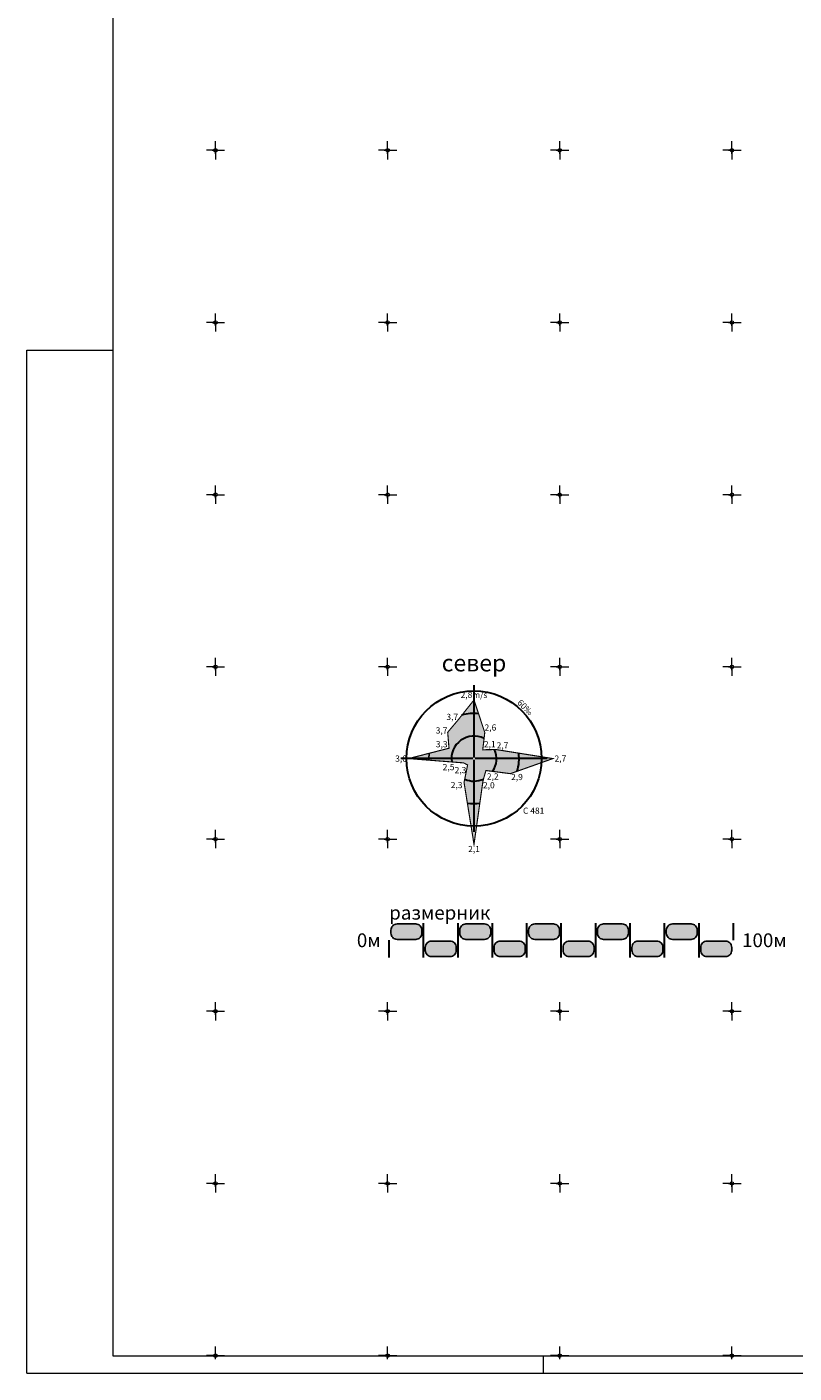
# Model space of a CAD drawing. Units: metres. Extents: x -1 to 992, y -11 to 1262.
# Drawn here: x 1 to 224, y 2 to 393 of the extents above; entities that cross this region are included whole.
import ezdxf
from ezdxf.enums import TextEntityAlignment as Align

# ---------------------------------------------------------------- set-up
doc = ezdxf.new("R2010")
doc.units = ezdxf.units.M
doc.header["$LTSCALE"] = 0.5
doc.header["$PDMODE"] = 34
doc.header["$PDSIZE"] = -0.2
for name, color, linetype, lineweight in [('000_Okvir', 7, 'Continuous', 20), ('003_Regulacioni pojas reke Rasine', 141, 'Continuous', 20), ('Opis Lista', 7, 'Continuous', 13)]:
    doc.layers.add(name, color=color, linetype=linetype, lineweight=lineweight)
for name, color, linetype in [('Opis_lista', 7, 'Continuous'), ('Zaglavlje-01', 8, 'Continuous'), ('Zaglavlje-1', 252, 'Continuous')]:
    doc.layers.add(name, color=color, linetype=linetype)
doc.styles.add('Iso', font='iso.shx')
doc.styles.add('Tahoma', font='tahoma.ttf')

# ---------------------------------------------------------------- blocks, each defined once
blk = doc.blocks.new('KRSTIC')
at = {"layer": 'Opis Lista'}
for p, q in [((0, 0.6), (0, 5.3)), ((0.6, 0), (5.3, 0)), ((-0.6, 0), (-5.3, 0)), ((0, -0.6), (0, -5.3))]:
    blk.add_line(p, q, dxfattribs=at)
blk.add_point((0, 0), dxfattribs=at)
blk = doc.blocks.new('*E50')
at = {"layer": 'Opis Lista'}
for p, q in [((2.35, 0), (0, 0)), ((2.65, 0.3), (2.65, 2.65)), ((2.95, 0), (5.3, 0))]:
    blk.add_line(p, q, dxfattribs=at)
blk.add_point((2.65, 0), dxfattribs=at)
blk = doc.blocks.new('*E52')
at = {"layer": 'Opis Lista'}
for p, q in [((2.35, 0), (0, 0)), ((2.65, 0.3), (2.65, 2.65)), ((2.95, 0), (5.3, 0))]:
    blk.add_line(p, q, dxfattribs=at)
blk.add_point((2.65, 0), dxfattribs=at)
blk = doc.blocks.new('*E54')
at = {"layer": 'Opis Lista'}
for p, q in [((2.35, 0), (0, 0)), ((2.65, 0.3), (2.65, 2.65)), ((2.95, 0), (5.3, 0))]:
    blk.add_line(p, q, dxfattribs=at)
blk.add_point((2.65, 0), dxfattribs=at)
blk = doc.blocks.new('*E56')
at = {"layer": 'Opis Lista'}
for p, q in [((2.35, 0), (0, 0)), ((2.65, 0.3), (2.65, 2.65)), ((2.95, 0), (5.3, 0))]:
    blk.add_line(p, q, dxfattribs=at)
blk.add_point((2.65, 0), dxfattribs=at)

msp = doc.modelspace()

# ---------------------------------------------------------------- hatches: boundary and pattern name
at = {"layer": '003_Regulacioni pojas reke Rasine', "lineweight": -3}
h = msp.add_hatch(dxfattribs=at)
h.set_pattern_fill('DASH', color=141, scale=0.6)
h.set_pattern_definition([(0, (-7527333.3804, -4826602.0532), (1.905, 1.905), [1.905, -1.905])])
edge = h.paths.add_edge_path()
edge.add_line((197.84, 1038.38), (195, 1051.8))
edge.add_arc((21.26, 1014.16), 177.77, 12.224, 21.9795)
edge.add_arc((156.1, 1070.4), 31.73, 18.9309, 33.0981)
edge.add_line((182.68, 1087.72), (177.41, 1098.52))
edge.add_line((177.41, 1098.52), (175.95, 1101.52))
edge.add_arc((81.55, 1050.92), 107.1, 28.1925, 44.2375)
edge.add_line((158.28, 1125.64), (133.39, 1151.31))
edge.add_arc((166.42, 1183.33), 46, 178.6962, 224.1063, ccw=False)
edge.add_line((120.44, 1184.38), (120.55, 1189.46))
edge.add_arc((136.8, 1189.09), 16.25, 170.6371, 178.6962, ccw=False)
edge.add_line((120.76, 1191.74), (120.82, 1193.93))
edge.add_line((120.82, 1193.93), (120.78, 1201.21))
edge.add_line((120.78, 1201.21), (120.62, 1203.96))
edge.add_line((120.62, 1203.96), (120, 1208.39))
edge.add_line((120, 1208.39), (118.65, 1207.86))
edge.add_line((118.65, 1207.86), (39.47, 1171.05))
edge.add_line((39.47, 1171.05), (40.17, 1169.73))
edge.add_line((40.17, 1169.73), (45.27, 1161.47))
edge.add_line((45.27, 1161.47), (66.55, 1131.96))
edge.add_line((66.55, 1131.96), (77.68, 1112.05))
edge.add_line((77.68, 1112.05), (84.22, 1100.8))
edge.add_line((84.22, 1100.8), (88.92, 1094.18))
edge.add_line((88.92, 1094.18), (97.67, 1084.92))
edge.add_line((97.67, 1084.92), (114.5, 1070.14))
edge.add_line((114.5, 1070.14), (122.17, 1061.27))
edge.add_line((122.17, 1061.27), (125.37, 1055.25))
edge.add_line((125.37, 1055.25), (127.38, 1043.72))
edge.add_line((127.38, 1043.72), (128.75, 1025.54))
edge.add_line((128.75, 1025.54), (130.19, 1014.07))
edge.add_line((130.19, 1014.07), (132.15, 1006.06))
edge.add_line((132.15, 1006.06), (137.29, 991.07))
edge.add_line((137.29, 991.07), (144.53, 970.95))
edge.add_line((144.53, 970.95), (151.21, 944.81))
edge.add_line((151.21, 944.81), (155.34, 928.45))
edge.add_line((155.34, 928.45), (156.51, 926.14))
edge.add_line((156.51, 926.14), (156.58, 923.57))
edge.add_line((156.58, 923.57), (157.48, 920.06))
edge.add_line((157.48, 920.06), (157.86, 918.95))
edge.add_line((157.86, 918.95), (159.26, 917.92))
edge.add_line((159.26, 917.92), (158.54, 916.94))
edge.add_line((158.54, 916.94), (163.4, 902.61))
edge.add_line((163.4, 902.61), (164.84, 901.72))
edge.add_line((164.84, 901.72), (171.91, 887.21))
edge.add_line((171.91, 887.21), (180.42, 872.12))
edge.add_line((180.42, 872.12), (188.14, 860.61))
edge.add_line((188.14, 860.61), (195.14, 852.27))
edge.add_line((195.14, 852.27), (200.58, 846.94))
edge.add_line((200.58, 846.94), (206.95, 841.13))
edge.add_line((206.95, 841.13), (210.47, 838.3))
edge.add_line((210.47, 838.3), (220.49, 830.51))
edge.add_line((220.49, 830.51), (224.91, 833.5))
edge.add_line((224.91, 833.5), (232.54, 828.48))
edge.add_line((232.54, 828.48), (240.5, 817))
edge.add_line((240.5, 817), (244.42, 813.12))
edge.add_line((244.42, 813.12), (243.74, 812.39))
edge.add_line((243.74, 812.39), (244.46, 811.68))
edge.add_line((244.46, 811.68), (254.47, 802.62))
edge.add_line((254.47, 802.62), (264.84, 791.5))
edge.add_line((264.84, 791.5), (274.19, 778.16))
edge.add_line((274.19, 778.16), (280.63, 765.61))
edge.add_line((280.63, 765.61), (286.6, 748.26))
edge.add_line((286.6, 748.26), (290.35, 734.37))
edge.add_line((290.35, 734.37), (293.06, 734.82))
edge.add_line((293.06, 734.82), (300.97, 698.82))
edge.add_line((300.97, 698.82), (304.71, 681.25))
edge.add_line((304.71, 681.25), (308.58, 663.08))
edge.add_line((308.58, 663.08), (309.49, 658.62))
edge.add_line((309.49, 658.62), (314.03, 636.48))
edge.add_line((314.03, 636.48), (317.64, 619.38))
edge.add_line((317.64, 619.38), (318.79, 610.41))
edge.add_line((318.79, 610.41), (320.27, 594.83))
edge.add_line((320.27, 594.83), (329.8, 556.04))
edge.add_line((329.8, 556.04), (336.15, 529.09))
edge.add_line((336.15, 529.09), (346.62, 490.49))
edge.add_line((346.62, 490.49), (354.82, 463.22))
edge.add_line((354.82, 463.22), (368.31, 421.1))
edge.add_line((368.31, 421.1), (373.97, 404.73))
edge.add_line((373.97, 404.73), (382.3, 384.77))
edge.add_line((382.3, 384.77), (388.34, 372.63))
edge.add_line((388.34, 372.63), (392.59, 365.1))
edge.add_line((392.59, 365.1), (401.12, 351.73))
edge.add_line((401.12, 351.73), (408.33, 341.65))
edge.add_line((408.33, 341.65), (420.71, 326.16))
edge.add_line((420.71, 326.16), (427.92, 318.13))
edge.add_line((427.92, 318.13), (439.41, 306.84))
edge.add_line((439.41, 306.84), (455.58, 292.59))
edge.add_line((455.58, 292.59), (462.83, 285.2))
edge.add_line((462.83, 285.2), (472.71, 273.94))
edge.add_line((472.71, 273.94), (482.93, 259.11))
edge.add_line((482.93, 259.11), (488.07, 249.72))
edge.add_line((488.07, 249.72), (494.96, 233.18))
edge.add_line((494.96, 233.18), (500.65, 214.3))
edge.add_line((500.65, 214.3), (511.43, 168.96))
edge.add_line((511.43, 168.96), (515.46, 153.44))
edge.add_line((515.46, 153.44), (521.04, 136.85))
edge.add_line((521.04, 136.85), (526.7, 123.54))
edge.add_line((526.7, 123.54), (537.09, 101))
edge.add_line((537.09, 101), (542.29, 87.7))
edge.add_line((542.29, 87.7), (546.57, 70.13))
edge.add_line((546.57, 70.13), (547.43, 70.07))
edge.add_line((547.43, 70.07), (550.35, 42.9))
edge.add_line((550.35, 42.9), (547.25, 30.14))
edge.add_line((547.25, 30.14), (632.78, 47.77))
edge.add_line((632.78, 47.77), (633.53, 48.06))
edge.add_line((633.53, 48.06), (629.95, 58.13))
edge.add_line((629.95, 58.13), (623.41, 82.18))
edge.add_line((623.41, 82.18), (619.64, 94.85))
edge.add_line((619.64, 94.85), (612.44, 119.83))
edge.add_line((612.44, 119.83), (602.92, 153.79))
edge.add_line((602.92, 153.79), (594.8, 182.41))
edge.add_line((594.8, 182.41), (586.69, 212.29))
edge.add_line((586.69, 212.29), (577.4, 244.03))
edge.add_line((577.4, 244.03), (574.13, 253.16))
edge.add_line((574.13, 253.16), (568.21, 267.58))
edge.add_line((568.21, 267.58), (555.26, 292.38))
edge.add_line((555.26, 292.38), (544.22, 310.3))
edge.add_line((544.22, 310.3), (532.82, 325.56))
edge.add_line((532.82, 325.56), (514.41, 348.13))
edge.add_line((514.41, 348.13), (505.19, 361.03))
edge.add_line((505.19, 361.03), (493.48, 380.19))
edge.add_line((493.48, 380.19), (488.54, 386.77))
edge.add_line((488.54, 386.77), (473.51, 405.61))
edge.add_line((473.51, 405.61), (465.86, 417.76))
edge.add_line((465.86, 417.76), (457.42, 434.38))
edge.add_line((457.42, 434.38), (447.37, 456.75))
edge.add_line((447.37, 456.75), (435.9, 486.26))
edge.add_line((435.9, 486.26), (424.54, 517.89))
edge.add_line((424.54, 517.89), (413.18, 552.98))
edge.add_line((413.18, 552.98), (406.38, 577.45))
edge.add_line((406.38, 577.45), (402.09, 595.44))
edge.add_line((402.09, 595.44), (396.6, 621.03))
edge.add_line((396.6, 621.03), (392.41, 642.19))
edge.add_line((392.41, 642.19), (387.07, 667.13))
edge.add_line((387.07, 667.13), (381.28, 692.67))
edge.add_line((381.28, 692.67), (375.83, 717.69))
edge.add_line((375.83, 717.69), (370.14, 744.04))
edge.add_line((370.14, 744.04), (368.56, 750.93))
edge.add_line((368.56, 750.93), (366.59, 759.52))
edge.add_line((366.59, 759.52), (362.77, 774.15))
edge.add_line((362.77, 774.15), (358.2, 788.66))
edge.add_arc((406.86, 819.29), 57.5, 205.6694, 212.1955, ccw=False)
edge.add_line((355.04, 794.39), (349.77, 805.34))
edge.add_arc((364.64, 812.49), 16.5, 190.7536, 205.6694, ccw=False)
edge.add_line((348.43, 809.41), (348.03, 810.29))
edge.add_line((348.03, 810.29), (344.07, 817.64))
edge.add_line((344.07, 817.64), (337.22, 828.61))
edge.add_line((337.22, 828.61), (327.51, 840.89))
edge.add_line((327.51, 840.89), (319.42, 848.46))
edge.add_line((319.42, 848.46), (310.39, 854.56))
edge.add_line((310.39, 854.56), (303.04, 858.1))
edge.add_line((303.04, 858.1), (297.56, 860.37))
edge.add_line((297.56, 860.37), (295.88, 857.61))
edge.add_line((295.88, 857.61), (290.9, 858.98))
edge.add_line((290.9, 858.98), (282.75, 860.58))
edge.add_line((282.75, 860.58), (272.62, 861.82))
edge.add_line((272.62, 861.82), (264.89, 862.86))
edge.add_line((264.89, 862.86), (261.52, 863.55))
edge.add_line((261.52, 863.55), (257.15, 864.8))
edge.add_line((257.15, 864.8), (253.06, 866.92))
edge.add_line((253.06, 866.92), (250.1, 869.23))
edge.add_line((250.1, 869.23), (247.58, 871.89))
edge.add_line((247.58, 871.89), (246.3, 871.88))
edge.add_line((246.3, 871.88), (244.19, 876.18))
edge.add_line((244.19, 876.18), (242.97, 878.85))
edge.add_line((242.97, 878.85), (241.53, 881.72))
edge.add_line((241.53, 881.72), (240.37, 883.48))
edge.add_line((240.37, 883.48), (243.3, 884.87))
edge.add_line((243.3, 884.87), (239.07, 895.25))
edge.add_line((239.07, 895.25), (233.72, 908.43))
edge.add_line((233.72, 908.43), (226.31, 927.4))
edge.add_line((226.31, 927.4), (221.19, 941.73))
edge.add_line((221.19, 941.73), (213.41, 966.42))
edge.add_line((213.41, 966.42), (211.63, 972.98))
edge.add_line((211.63, 972.98), (209.91, 980.73))
edge.add_line((209.91, 980.73), (197.84, 1038.38))
at = {"layer": 'Zaglavlje-1'}
h = msp.add_hatch(color=256, dxfattribs=at)
h.dxf.hatch_style = 1
h.paths.add_polyline_path([(111.93, 180.32), (123.66, 183.33), (123.28, 187.96), (126.28, 191.51), (130.92, 197.34), (134.05, 187.88), (133.46, 182.87), (137.26, 182.95), (153.82, 180.32), (141.5, 175.94), (134.39, 176.85), (133.55, 173.97), (130.92, 155.45), (128.03, 173.37), (129.06, 178.47), (127.89, 179.07)])
h = msp.add_hatch(color=256, dxfattribs=at)
h.dxf.hatch_style = 1
edge = h.paths.add_edge_path()
edge.add_arc((113.98, 129.61), 1.8, -90, 0, ccw=False)
edge.add_line((113.98, 127.81), (108.58, 127.81))
edge.add_arc((108.58, 129.61), 1.8, 180, 270, ccw=False)
edge.add_line((106.78, 129.61), (106.78, 130.51))
edge.add_arc((108.58, 130.51), 1.8, 90, 180, ccw=False)
edge.add_line((108.58, 132.31), (113.98, 132.31))
edge.add_arc((113.98, 130.51), 1.8, 0, 90, ccw=False)
edge.add_line((115.78, 130.51), (115.78, 129.61))
h = msp.add_hatch(color=256, dxfattribs=at)
h.dxf.hatch_style = 1
edge = h.paths.add_edge_path()
edge.add_arc((133.98, 129.61), 1.8, -90, 0, ccw=False)
edge.add_line((133.98, 127.81), (128.58, 127.81))
edge.add_arc((128.58, 129.61), 1.8, 180, 270, ccw=False)
edge.add_line((126.78, 129.61), (126.78, 130.51))
edge.add_arc((128.58, 130.51), 1.8, 90, 180, ccw=False)
edge.add_line((128.58, 132.31), (133.98, 132.31))
edge.add_arc((133.98, 130.51), 1.8, 0, 90, ccw=False)
edge.add_line((135.78, 130.51), (135.78, 129.61))
h = msp.add_hatch(color=256, dxfattribs=at)
h.dxf.hatch_style = 1
edge = h.paths.add_edge_path()
edge.add_arc((153.98, 129.61), 1.8, -90, 0, ccw=False)
edge.add_line((153.98, 127.81), (148.58, 127.81))
edge.add_arc((148.58, 129.61), 1.8, 180, 270, ccw=False)
edge.add_line((146.78, 129.61), (146.78, 130.51))
edge.add_arc((148.58, 130.51), 1.8, 90, 180, ccw=False)
edge.add_line((148.58, 132.31), (153.98, 132.31))
edge.add_arc((153.98, 130.51), 1.8, 0, 90, ccw=False)
edge.add_line((155.78, 130.51), (155.78, 129.61))
h = msp.add_hatch(color=256, dxfattribs=at)
h.dxf.hatch_style = 1
edge = h.paths.add_edge_path()
edge.add_arc((173.98, 129.61), 1.8, -90, 0, ccw=False)
edge.add_line((173.98, 127.81), (168.58, 127.81))
edge.add_arc((168.58, 129.61), 1.8, 180, 270, ccw=False)
edge.add_line((166.78, 129.61), (166.78, 130.51))
edge.add_arc((168.58, 130.51), 1.8, 90, 180, ccw=False)
edge.add_line((168.58, 132.31), (173.98, 132.31))
edge.add_arc((173.98, 130.51), 1.8, 0, 90, ccw=False)
edge.add_line((175.78, 130.51), (175.78, 129.61))
h = msp.add_hatch(color=256, dxfattribs=at)
h.dxf.hatch_style = 1
edge = h.paths.add_edge_path()
edge.add_arc((193.98, 129.61), 1.8, -90, 0, ccw=False)
edge.add_line((193.98, 127.81), (188.58, 127.81))
edge.add_arc((188.58, 129.61), 1.8, 180, 270, ccw=False)
edge.add_line((186.78, 129.61), (186.78, 130.51))
edge.add_arc((188.58, 130.51), 1.8, 90, 180, ccw=False)
edge.add_line((188.58, 132.31), (193.98, 132.31))
edge.add_arc((193.98, 130.51), 1.8, 0, 90, ccw=False)
edge.add_line((195.78, 130.51), (195.78, 129.61))
h = msp.add_hatch(color=256, dxfattribs=at)
h.dxf.hatch_style = 1
edge = h.paths.add_edge_path()
edge.add_arc((123.98, 124.61), 1.8, 270, 360, ccw=False)
edge.add_line((123.98, 122.81), (118.58, 122.81))
edge.add_arc((118.58, 124.61), 1.8, 180, 270, ccw=False)
edge.add_line((116.78, 124.61), (116.78, 125.51))
edge.add_arc((118.58, 125.51), 1.8, 90, 180, ccw=False)
edge.add_line((118.58, 127.31), (123.98, 127.31))
edge.add_arc((123.98, 125.51), 1.8, 0, 90, ccw=False)
edge.add_line((125.78, 125.51), (125.78, 124.61))
h = msp.add_hatch(color=256, dxfattribs=at)
h.dxf.hatch_style = 1
edge = h.paths.add_edge_path()
edge.add_arc((143.98, 124.61), 1.8, 270, 360, ccw=False)
edge.add_line((143.98, 122.81), (138.58, 122.81))
edge.add_arc((138.58, 124.61), 1.8, 180, 270, ccw=False)
edge.add_line((136.78, 124.61), (136.78, 125.51))
edge.add_arc((138.58, 125.51), 1.8, 90, 180, ccw=False)
edge.add_line((138.58, 127.31), (143.98, 127.31))
edge.add_arc((143.98, 125.51), 1.8, 0, 90, ccw=False)
edge.add_line((145.78, 125.51), (145.78, 124.61))
h = msp.add_hatch(color=256, dxfattribs=at)
h.dxf.hatch_style = 1
edge = h.paths.add_edge_path()
edge.add_arc((163.98, 124.61), 1.8, 270, 360, ccw=False)
edge.add_line((163.98, 122.81), (158.58, 122.81))
edge.add_arc((158.58, 124.61), 1.8, 180, 270, ccw=False)
edge.add_line((156.78, 124.61), (156.78, 125.51))
edge.add_arc((158.58, 125.51), 1.8, 90, 180, ccw=False)
edge.add_line((158.58, 127.31), (163.98, 127.31))
edge.add_arc((163.98, 125.51), 1.8, 0, 90, ccw=False)
edge.add_line((165.78, 125.51), (165.78, 124.61))
h = msp.add_hatch(color=256, dxfattribs=at)
h.dxf.hatch_style = 1
edge = h.paths.add_edge_path()
edge.add_arc((183.98, 124.61), 1.8, 270, 360, ccw=False)
edge.add_line((183.98, 122.81), (178.58, 122.81))
edge.add_arc((178.58, 124.61), 1.8, 180, 270, ccw=False)
edge.add_line((176.78, 124.61), (176.78, 125.51))
edge.add_arc((178.58, 125.51), 1.8, 90, 180, ccw=False)
edge.add_line((178.58, 127.31), (183.98, 127.31))
edge.add_arc((183.98, 125.51), 1.8, 0, 90, ccw=False)
edge.add_line((185.78, 125.51), (185.78, 124.61))
h = msp.add_hatch(color=256, dxfattribs=at)
h.dxf.hatch_style = 1
edge = h.paths.add_edge_path()
edge.add_arc((203.98, 124.61), 1.8, 270, 360, ccw=False)
edge.add_line((203.98, 122.81), (198.58, 122.81))
edge.add_arc((198.58, 124.61), 1.8, 180, 270, ccw=False)
edge.add_line((196.78, 124.61), (196.78, 125.51))
edge.add_arc((198.58, 125.51), 1.8, 90, 180, ccw=False)
edge.add_line((198.58, 127.31), (203.98, 127.31))
edge.add_arc((203.98, 125.51), 1.8, 0, 90, ccw=False)
edge.add_line((205.78, 125.51), (205.78, 124.61))

# ---------------------------------------------------------------- linework, layer by layer
at = {"layer": '000_Okvir'}
for p, q in [((26.06, 1261.89), (26.06, 6.89)), ((1.06, 298.89), (26.06, 298.89)), ((1.06, 1.89), (1.06, 298.89)), ((26.06, 6.89), (886.06, 6.89)), ((1.06, 1.89), (891.06, 1.89))]:
    msp.add_line(p, q, dxfattribs=at)
msp.add_lwpolyline([(151, 6.89), (151, 1.89)], dxfattribs=at)
at = {"layer": 'Zaglavlje-01', "lineweight": 30}
for p, q in [((130.92, 180.65), (130.92, 201.59)), ((130.59, 180.32), (109.64, 180.32)), ((130.92, 159.05), (130.92, 179.99)), ((152.19, 180.32), (131.24, 180.32)), ((116.28, 122.56), (116.28, 132.56)), ((126.28, 122.56), (126.28, 132.56)), ((136.28, 122.56), (136.28, 132.56)), ((146.28, 122.56), (146.28, 132.56)), ((156.28, 122.56), (156.28, 132.56)), ((166.28, 122.56), (166.28, 132.56)), ((176.28, 122.56), (176.28, 132.56)), ((186.28, 122.56), (186.28, 132.56)), ((196.28, 122.56), (196.28, 132.56)), ((206.28, 127.56), (206.28, 132.56)), ((106.28, 122.56), (106.28, 127.56))]:
    msp.add_line(p, q, dxfattribs=at)
at = {"layer": 'Zaglavlje-01', "const_width": 0.327}
msp.add_lwpolyline([(111.93, 180.32), (123.66, 183.33), (123.28, 187.96), (126.28, 191.51), (130.92, 197.34), (134.05, 187.88), (133.46, 182.87), (137.26, 182.95), (153.82, 180.32), (141.5, 175.94), (134.39, 176.85), (133.55, 173.97), (130.92, 155.45), (128.03, 173.37), (129.06, 178.47), (127.89, 179.07)], close=True, dxfattribs=at)
at = {"layer": 'Zaglavlje-01', "lineweight": 30}
msp.add_circle((130.92, 180.32), 19.64, dxfattribs=at)
for radius, start, end in [(13.09, 84.2036, 105.5065), (6.55, 63.3908, 188.627), (6.55, 325.397, 23.6171), (13.09, 343.6775, 6.9078), (6.55, 245.8092, 294.8417), (13.09, 261.5807, 277.4104)]:
    msp.add_arc((130.92, 180.32), radius, start, end, dxfattribs=at)
at = {"layer": 'Zaglavlje-01'}
msp.add_arc((130.92, 180.32), 13.09, 173.2738, 182.0267, dxfattribs=at)
at = {"layer": 'Zaglavlje-1'}
for points in [[(115.78, 129.61, -0.414214), (113.98, 127.81), (108.58, 127.81, -0.414214), (106.78, 129.61), (106.78, 130.51, -0.414214), (108.58, 132.31), (113.98, 132.31, -0.414214), (115.78, 130.51)], [(135.78, 129.61, -0.414214), (133.98, 127.81), (128.58, 127.81, -0.414214), (126.78, 129.61), (126.78, 130.51, -0.414214), (128.58, 132.31), (133.98, 132.31, -0.414214), (135.78, 130.51)], [(155.78, 129.61, -0.414214), (153.98, 127.81), (148.58, 127.81, -0.414214), (146.78, 129.61), (146.78, 130.51, -0.414214), (148.58, 132.31), (153.98, 132.31, -0.414214), (155.78, 130.51)], [(175.78, 129.61, -0.414214), (173.98, 127.81), (168.58, 127.81, -0.414214), (166.78, 129.61), (166.78, 130.51, -0.414214), (168.58, 132.31), (173.98, 132.31, -0.414214), (175.78, 130.51)], [(195.78, 129.61, -0.414214), (193.98, 127.81), (188.58, 127.81, -0.414214), (186.78, 129.61), (186.78, 130.51, -0.414214), (188.58, 132.31), (193.98, 132.31, -0.414214), (195.78, 130.51)], [(125.78, 124.61, -0.414214), (123.98, 122.81), (118.58, 122.81, -0.414214), (116.78, 124.61), (116.78, 125.51, -0.414214), (118.58, 127.31), (123.98, 127.31, -0.414214), (125.78, 125.51)], [(145.78, 124.61, -0.414214), (143.98, 122.81), (138.58, 122.81, -0.414214), (136.78, 124.61), (136.78, 125.51, -0.414214), (138.58, 127.31), (143.98, 127.31, -0.414214), (145.78, 125.51)], [(165.78, 124.61, -0.414214), (163.98, 122.81), (158.58, 122.81, -0.414214), (156.78, 124.61), (156.78, 125.51, -0.414214), (158.58, 127.31), (163.98, 127.31, -0.414214), (165.78, 125.51)], [(185.78, 124.61, -0.414214), (183.98, 122.81), (178.58, 122.81, -0.414214), (176.78, 124.61), (176.78, 125.51, -0.414214), (178.58, 127.31), (183.98, 127.31, -0.414214), (185.78, 125.51)], [(205.78, 124.61, -0.414214), (203.98, 122.81), (198.58, 122.81, -0.414214), (196.78, 124.61), (196.78, 125.51, -0.414214), (198.58, 127.31), (203.98, 127.31, -0.414214), (205.78, 125.51)]]:
    msp.add_lwpolyline(points, format="xyb", close=True, dxfattribs=at)

# ---------------------------------------------------------------- block references
at = {"layer": 'Opis_lista', "xscale": 0.5, "yscale": 0.5, "zscale": 0.5}
for p in [(55.83, 356.95), (105.83, 356.95), (155.83, 356.95), (205.83, 356.95), (55.83, 306.95), (105.83, 306.95), (155.83, 306.95), (205.83, 306.95), (55.83, 256.95), (105.83, 256.95), (155.83, 256.95), (205.83, 256.95), (55.83, 206.95), (105.83, 206.95), (155.83, 206.95), (205.83, 206.95), (55.83, 156.95), (105.83, 156.95), (155.83, 156.95), (205.83, 156.95), (55.83, 106.95), (105.83, 106.95), (155.83, 106.95), (205.83, 106.95), (55.83, 56.95), (105.83, 56.95), (155.83, 56.95), (205.83, 56.95)]:
    msp.add_blockref('KRSTIC', p, dxfattribs=at)
at = {"layer": 'Opis_lista'}
for name, p in [('*E50', (53.18, 6.95)), ('*E52', (103.18, 6.95)), ('*E54', (153.18, 6.95)), ('*E56', (203.18, 6.95))]:
    msp.add_blockref(name, p, dxfattribs=at)

# ---------------------------------------------------------------- texts
at = {"layer": 'Zaglavlje-1'}
for s, height, style, p in [('север', 4.909, 'Tahoma', (130.92, 204.1)), ('2,8m/s', 1.8, 'Iso', (130.92, 197.34)), ('3,7', 1.8, 'Iso', (124.6, 190.96)), ('3,7', 1.8, 'Iso', (121.5, 187.03)), ('2,6', 1.8, 'Iso', (135.69, 187.87)), ('3,3', 1.8, 'Iso', (121.54, 183.03)), ('2,1', 1.8, 'Iso', (135.5, 183.04)), ('2,7', 1.8, 'Iso', (139.2, 182.7)), ('2,5', 1.8, 'Iso', (123.53, 176.39)), ('2,3', 1.8, 'Iso', (127.01, 175.52)), ('2,2', 1.8, 'Iso', (136.36, 173.66)), ('2,9', 1.8, 'Iso', (143.39, 173.51)), ('2,3', 1.8, 'Iso', (125.87, 171.17)), ('2,0', 1.8, 'Iso', (135.23, 171.13))]:
    msp.add_text(s, height=height, dxfattribs=dict(at, style=style)).set_placement(p, align=Align.BOTTOM_CENTER)
at = {"layer": 'Zaglavlje-1', "style": 'Iso'}
msp.add_text('3,0', height=1.8, dxfattribs=at).set_placement((111.44, 180.32), align=Align.MIDDLE_RIGHT)
msp.add_text('2,7', height=1.8, dxfattribs=at).set_placement((154.32, 180.32), align=Align.MIDDLE_LEFT)
msp.add_text('C 481', height=1.8, dxfattribs=at).set_placement((145.15, 166.09), align=Align.TOP_LEFT)
msp.add_text('2,1', height=1.8, dxfattribs=at).set_placement((130.92, 154.96), align=Align.TOP_CENTER)
at = {"layer": 'Zaglavlje-1', "insert": (145.15, 194.55), "char_height": 1.8, "attachment_point": 8, "rotation": 315, "style": 'Iso'}
msp.add_mtext_dynamic_manual_height_columns('60{\\fArial Black|b0|i0|c0|p34;‰}', width=8.2282, gutter_width=27.5, heights=[0], dxfattribs=at)
at = {"layer": 'Zaglavlje-1', "char_height": 4, "style": 'Tahoma'}
for s, width, insert, attachment_point in [('{\\fTahoma|b0|i0|c204|p34;размерник}', 26.9144, (106.28, 133.56), 7), ('0{\\fTahoma|b0|i0|c204|p34;м}', 6.1918, (103.78, 127.56), 6), ('100{\\fTahoma|b0|i0|c204|p34;м}', 12.1985, (208.78, 127.56), 4)]:
    msp.add_mtext_dynamic_manual_height_columns(s, width=width, gutter_width=12.5, heights=[0], dxfattribs=dict(at, insert=insert, attachment_point=attachment_point))

doc.saveas('drawing.dxf')
